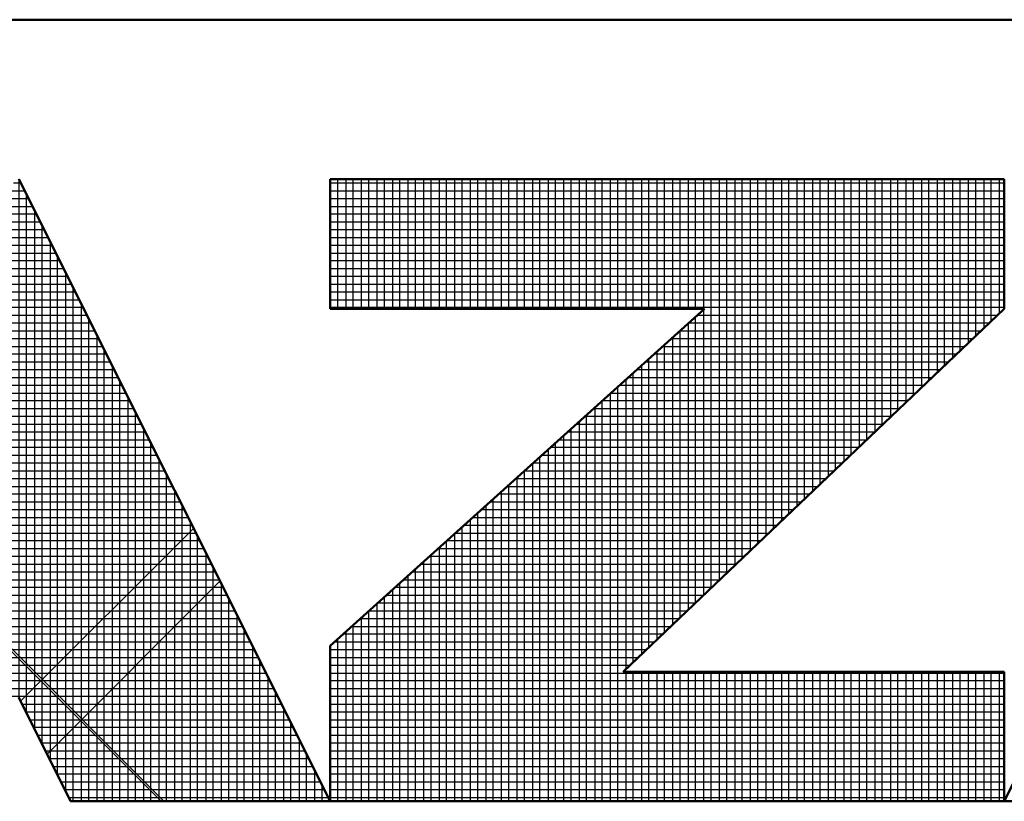
# Model space of a CAD drawing. Units: millimetres. Extents: x 0 to 525, y 0 to 371.
# Drawn here: x 253 to 261, y 1 to 8 of the extents above; entities that cross this region are included whole.
import ezdxf

# ---------------------------------------------------------------- set-up
doc = ezdxf.new("R2010")
doc.units = ezdxf.units.MM
doc.header["$LTSCALE"] = 0.233637
for name, color, linetype in [('NoLayerName_001', 7, 'Continuous'), ('NoLayerName_003', 7, 'Continuous'), ('NoLayerName_004', 7, 'Continuous'), ('NoLayerName_006', 7, 'Continuous')]:
    doc.layers.add(name, color=color, linetype=linetype)

# ---------------------------------------------------------------- blocks, each defined once
blk = doc.blocks.new('JZB_0029')
at = {"layer": 'NoLayerName_006', "color": 5, "linetype": 'Continuous', "lineweight": 25}
for p, q in [((2.3, 0.6603), (2.3, 3.9937)), ((2.2, 0.6667), (2.2, 3.9308)), ((2.1, 0.6667), (2.1, 3.8594)), ((2, 0.6667), (2, 3.788)), ((2.4, 0.4603), (2.4, 3.7937)), ((1.9, 1.6353), (1.9, 3.7165)), ((1.8, 1.8342), (1.8, 3.6451)), ((1.7, 2.0331), (1.7, 3.5737)), ((2.5, 0.2603), (2.5, 3.5937)), ((1.6, 2.2321), (1.6, 3.5023)), ((1.5, 2.431), (1.5, 3.4308)), ((1.4, 2.6299), (1.4, 3.3594)), ((2.6, 0.0603), (2.6, 3.3937)), ((1.3, 2.8288), (1.3, 3.288)), ((1.2, 3.0277), (1.2, 3.2165)), ((2.7, 0), (2.7, 3.1937)), ((2.8, 0), (2.8, 2.9937)), ((2.9, 0), (2.9, 2.7937)), ((3, 0), (3, 2.5937)), ((3.1, 0), (3.1, 2.3937)), ((3.2, 0), (3.2, 2.1937)), ((3.3, 0), (3.3, 1.9937)), ((3.4, 0), (3.4, 1.7937)), ((3.5, 0), (3.5, 1.5937)), ((0.3, 0.6667), (0.3, 1.5)), ((0.4, 0.6667), (0.4, 1.5)), ((0.5, 0.6667), (0.5, 1.5)), ((0.6, 0.6667), (0.6, 1.5)), ((0.7, 0.6667), (0.7, 1.5)), ((0.8, 0.6667), (0.8, 1.5)), ((0.9, 0.6667), (0.9, 1.5)), ((1, 0.6667), (1, 1.5)), ((1.1, 0.6667), (1.1, 1.5)), ((1.2, 0.6667), (1.2, 1.5)), ((1.3, 0.6667), (1.3, 1.5)), ((1.4, 0.6667), (1.4, 1.5)), ((1.5, 0.6667), (1.5, 1.5)), ((1.6, 0.6667), (1.6, 1.5)), ((1.7, 0.6667), (1.7, 1.5)), ((1.8, 0.6667), (1.8, 1.5)), ((1.9, 0.6667), (1.9, 1.5)), ((3.6, 0), (3.6, 1.3937)), ((0.2, 0.6667), (0.2, 1.2579)), ((3.7, 0), (3.7, 1.1937)), ((0.1, 0.6667), (0.1, 1.0079)), ((3.8, 0), (3.8, 0.9937)), ((3.9, 0), (3.9, 0.7937)), ((0, 0.6667), (0, 0.7579)), ((4, 0), (4, 0.5937)), ((4.1, 0), (4.1, 0.3937)), ((4.2, 0), (4.2, 0.1937))]:
    blk.add_line(p, q, dxfattribs=at)
blk = doc.blocks.new('JZB_0030')
at = {"layer": 'NoLayerName_006', "color": 5, "linetype": 'Continuous', "lineweight": 25}
for p, q in [((2.2047, 3.9), (2.3478, 3.9)), ((2.0647, 3.8), (2.3978, 3.8)), ((1.9247, 3.7), (2.4478, 3.7)), ((1.7847, 3.6), (2.4978, 3.6)), ((1.6447, 3.5), (2.5478, 3.5)), ((1.5047, 3.4), (2.5978, 3.4)), ((1.3647, 3.3), (2.6478, 3.3)), ((1.2247, 3.2), (2.6978, 3.2)), ((1.1646, 3.1), (2.7478, 3.1)), ((1.2149, 3), (2.7978, 3)), ((1.2651, 2.9), (2.8478, 2.9)), ((1.3154, 2.8), (2.8978, 2.8)), ((1.3657, 2.7), (2.9478, 2.7)), ((1.4159, 2.6), (2.9978, 2.6)), ((1.4662, 2.5), (3.0478, 2.5)), ((1.5165, 2.4), (3.0978, 2.4)), ((1.5667, 2.3), (3.1478, 2.3)), ((1.617, 2.2), (3.1978, 2.2)), ((1.6673, 2.1), (3.2478, 2.1)), ((1.7176, 2), (3.2978, 2)), ((1.7678, 1.9), (3.3478, 1.9)), ((1.8181, 1.8), (3.3978, 1.8)), ((1.8684, 1.7), (3.4478, 1.7)), ((1.9186, 1.6), (3.4978, 1.6)), ((1.9689, 1.5), (3.5478, 1.5)), ((0.28, 1.4), (3.5978, 1.4)), ((0.24, 1.3), (3.6478, 1.3)), ((0.2, 1.2), (3.6978, 1.2)), ((0.16, 1.1), (3.7478, 1.1)), ((0.12, 1), (3.7978, 1)), ((0.08, 0.9), (3.8478, 0.9)), ((0.04, 0.8), (3.8978, 0.8)), ((0, 0.7), (3.9478, 0.7)), ((2.3311, 0.6), (3.9978, 0.6)), ((2.3811, 0.5), (4.0478, 0.5)), ((2.4311, 0.4), (4.0978, 0.4)), ((2.4811, 0.3), (4.1478, 0.3)), ((2.5311, 0.2), (4.1978, 0.2)), ((2.5811, 0.1), (4.2478, 0.1)), ((2.6311, 0), (4.2978, 0))]:
    blk.add_line(p, q, dxfattribs=at)
blk = doc.blocks.new('JZB_0031')
at = {"layer": 'NoLayerName_006', "color": 5, "linetype": 'Continuous', "lineweight": 25}
blk.add_line((0, 0), (1.1111, 1.1111), dxfattribs=at)
blk = doc.blocks.new('JZB_0032')
at = {"layer": 'NoLayerName_006', "color": 5, "linetype": 'Continuous', "lineweight": 25}
blk.add_line((0, 1.5), (1.5, 0), dxfattribs=at)
blk = doc.blocks.new('JZB_0033')
at = {"layer": 'NoLayerName_006', "color": 5, "linetype": 'Continuous', "lineweight": 25}
for p, q in [((0, 3.1667), (0, 4)), ((0.1, 3.1667), (0.1, 4)), ((0.2, 3.1667), (0.2, 4)), ((0.3, 3.1667), (0.3, 4)), ((0.4, 3.1667), (0.4, 4)), ((0.5, 3.1667), (0.5, 4)), ((0.6, 3.1667), (0.6, 4)), ((0.7, 3.1667), (0.7, 4)), ((0.8, 3.1667), (0.8, 4)), ((0.9, 3.1667), (0.9, 4)), ((1, 3.1667), (1, 4)), ((1.1, 3.1667), (1.1, 4)), ((1.2, 3.1667), (1.2, 4)), ((1.3, 3.1667), (1.3, 4)), ((1.4, 3.1667), (1.4, 4)), ((1.5, 3.1667), (1.5, 4)), ((1.6, 3.1667), (1.6, 4)), ((1.7, 3.1667), (1.7, 4)), ((1.8, 3.1667), (1.8, 4)), ((1.9, 3.1667), (1.9, 4)), ((2, 3.1667), (2, 4)), ((2.1, 3.1667), (2.1, 4)), ((2.2, 3.1667), (2.2, 4)), ((2.3, 3.1667), (2.3, 4)), ((2.4, 3.1667), (2.4, 4)), ((2.5, 1.4235), (2.5, 4)), ((2.6, 1.5188), (2.6, 4)), ((2.7, 1.614), (2.7, 4)), ((2.8, 1.7093), (2.8, 4)), ((2.9, 1.8045), (2.9, 4)), ((3, 1.8998), (3, 4)), ((3.1, 1.995), (3.1, 4)), ((3.2, 2.0903), (3.2, 4)), ((3.3, 2.1855), (3.3, 4)), ((3.4, 2.2807), (3.4, 4)), ((3.5, 2.376), (3.5, 4)), ((3.6, 2.4712), (3.6, 4)), ((3.7, 2.5665), (3.7, 4)), ((3.8, 2.6617), (3.8, 4)), ((3.9, 2.757), (3.9, 4)), ((4, 2.8522), (4, 4)), ((4.1, 2.9474), (4.1, 4)), ((4.2, 3.0427), (4.2, 4)), ((4.3, 3.1379), (4.3, 4)), ((2.4, 1.3283), (2.4, 3.1628)), ((2.3, 1.2331), (2.3, 3.0728)), ((2.2, 1.1378), (2.2, 2.9828)), ((2.1, 1.0426), (2.1, 2.8928)), ((2, 0.9473), (2, 2.8028)), ((1.9, 0.8521), (1.9, 2.7128)), ((1.8, 0), (1.8, 2.6228)), ((1.7, 0), (1.7, 2.5328)), ((1.6, 0), (1.6, 2.4428)), ((1.5, 0), (1.5, 2.3528)), ((1.4, 0), (1.4, 2.2628)), ((1.3, 0), (1.3, 2.1728)), ((1.2, 0), (1.2, 2.0829)), ((1.1, 0), (1.1, 1.9929)), ((1, 0), (1, 1.9029)), ((0.9, 0), (0.9, 1.8129)), ((0.8, 0), (0.8, 1.7229)), ((0.7, 0), (0.7, 1.6329)), ((0.6, 0), (0.6, 1.5429)), ((0.5, 0), (0.5, 1.4529)), ((0.4, 0), (0.4, 1.3629)), ((0.3, 0), (0.3, 1.2729)), ((0.2, 0), (0.2, 1.1829)), ((0.1, 0), (0.1, 1.0929)), ((0, 0), (0, 1.0029)), ((1.9, 0), (1.9, 0.8333)), ((2, 0), (2, 0.8333)), ((2.1, 0), (2.1, 0.8333)), ((2.2, 0), (2.2, 0.8333)), ((2.3, 0), (2.3, 0.8333)), ((2.4, 0), (2.4, 0.8333)), ((2.5, 0), (2.5, 0.8333)), ((2.6, 0), (2.6, 0.8333)), ((2.7, 0), (2.7, 0.8333)), ((2.8, 0), (2.8, 0.8333)), ((2.9, 0), (2.9, 0.8333)), ((3, 0), (3, 0.8333)), ((3.1, 0), (3.1, 0.8333)), ((3.2, 0), (3.2, 0.8333)), ((3.3, 0), (3.3, 0.8333)), ((3.4, 0), (3.4, 0.8333)), ((3.5, 0), (3.5, 0.8333)), ((3.6, 0), (3.6, 0.8333)), ((3.7, 0), (3.7, 0.8333)), ((3.8, 0), (3.8, 0.8333)), ((3.9, 0), (3.9, 0.8333)), ((4, 0), (4, 0.8333)), ((4.1, 0), (4.1, 0.8333)), ((4.2, 0), (4.2, 0.8333)), ((4.3, 0), (4.3, 0.8333))]:
    blk.add_line(p, q, dxfattribs=at)
blk = doc.blocks.new('JZB_0034')
at = {"layer": 'NoLayerName_006', "color": 5, "linetype": 'Continuous', "lineweight": 25}
for p, q in [((0, 3.9), (4.3333, 3.9)), ((0, 3.8), (4.3333, 3.8)), ((0, 3.7), (4.3333, 3.7)), ((0, 3.6), (4.3333, 3.6)), ((0, 3.5), (4.3333, 3.5)), ((0, 3.4), (4.3333, 3.4)), ((0, 3.3), (4.3333, 3.3)), ((0, 3.2), (4.3333, 3.2)), ((2.3607, 3.1), (4.2892, 3.1)), ((2.2496, 3), (4.1842, 3)), ((2.1385, 2.9), (4.0792, 2.9)), ((2.0274, 2.8), (3.9742, 2.8)), ((1.9163, 2.7), (3.8693, 2.7)), ((1.8052, 2.6), (3.7643, 2.6)), ((1.6941, 2.5), (3.6593, 2.5)), ((1.583, 2.4), (3.5543, 2.4)), ((1.4718, 2.3), (3.4493, 2.3)), ((1.3607, 2.2), (3.3443, 2.2)), ((1.2496, 2.1), (3.2393, 2.1)), ((1.1385, 2), (3.1343, 2)), ((1.0274, 1.9), (3.0293, 1.9)), ((0.9163, 1.8), (2.9243, 1.8)), ((0.8052, 1.7), (2.8193, 1.7)), ((0.6941, 1.6), (2.7143, 1.6)), ((0.583, 1.5), (2.6093, 1.5)), ((0.4718, 1.4), (2.5043, 1.4)), ((0.3607, 1.3), (2.3993, 1.3)), ((0.2496, 1.2), (2.2943, 1.2)), ((0.1385, 1.1), (2.1893, 1.1)), ((0.0274, 1), (2.0844, 1)), ((0, 0.9), (1.9794, 0.9)), ((0, 0.8), (4.3333, 0.8)), ((0, 0.7), (4.3333, 0.7)), ((0, 0.6), (4.3333, 0.6)), ((0, 0.5), (4.3333, 0.5)), ((0, 0.4), (4.3333, 0.4)), ((0, 0.3), (4.3333, 0.3)), ((0, 0.2), (4.3333, 0.2)), ((0, 0.1), (4.3333, 0.1)), ((0, 0), (4.3333, 0))]:
    blk.add_line(p, q, dxfattribs=at)
blk = doc.blocks.new('JZB_0041')
at = {"layer": 'NoLayerName_006', "color": 5, "linetype": 'Continuous', "lineweight": 25}
for p, q in [((0, 3.9), (4.3333, 3.9)), ((0, 3.8), (4.3333, 3.8)), ((0, 3.7), (4.3333, 3.7)), ((0, 3.6), (4.3333, 3.6)), ((0, 3.5), (4.3333, 3.5)), ((0, 3.4), (4.3333, 3.4)), ((0, 3.3), (4.3333, 3.3)), ((0, 3.2), (4.3333, 3.2)), ((0, 3.1), (4.3333, 3.1)), ((2.3063, 3), (4.2378, 3)), ((2.1952, 2.9), (4.1328, 2.9)), ((2.0841, 2.8), (4.0278, 2.8)), ((1.9729, 2.7), (3.9228, 2.7)), ((1.8618, 2.6), (3.8178, 2.6)), ((1.7507, 2.5), (3.7128, 2.5)), ((1.6396, 2.4), (3.6078, 2.4)), ((1.5285, 2.3), (3.5028, 2.3)), ((1.4174, 2.2), (3.3978, 2.2)), ((1.3063, 2.1), (3.2928, 2.1)), ((1.1952, 2), (3.1878, 2)), ((1.0841, 1.9), (3.0828, 1.9)), ((0.9729, 1.8), (2.9778, 1.8)), ((0.8618, 1.7), (2.8729, 1.7)), ((0.7507, 1.6), (2.7679, 1.6)), ((0.6396, 1.5), (2.6629, 1.5)), ((0.5285, 1.4), (2.5579, 1.4)), ((0.4174, 1.3), (2.4529, 1.3)), ((0.3063, 1.2), (2.3479, 1.2)), ((0.1952, 1.1), (2.2429, 1.1)), ((0.0841, 1), (2.1379, 1)), ((0, 0.9), (2.0329, 0.9)), ((0, 0.8), (1.9279, 0.8)), ((0, 0.7), (4.3333, 0.7)), ((0, 0.6), (4.3333, 0.6)), ((0, 0.5), (4.3333, 0.5)), ((0, 0.4), (4.3333, 0.4)), ((0, 0.3), (4.3333, 0.3)), ((0, 0.2), (4.3333, 0.2)), ((0, 0.1), (4.3333, 0.1)), ((0, 0), (4.3333, 0))]:
    blk.add_line(p, q, dxfattribs=at)
blk = doc.blocks.new('JZB_0042')
at = {"layer": 'NoLayerName_006', "color": 5, "linetype": 'Continuous', "lineweight": 25}
for p, q in [((0, 3.1667), (0, 4)), ((0.1, 3.1667), (0.1, 4)), ((0.2, 3.1667), (0.2, 4)), ((0.3, 3.1667), (0.3, 4)), ((0.4, 3.1667), (0.4, 4)), ((0.5, 3.1667), (0.5, 4)), ((0.6, 3.1667), (0.6, 4)), ((0.7, 3.1667), (0.7, 4)), ((0.8, 3.1667), (0.8, 4)), ((0.9, 3.1667), (0.9, 4)), ((1, 3.1667), (1, 4)), ((1.1, 3.1667), (1.1, 4)), ((1.2, 3.1667), (1.2, 4)), ((1.3, 3.1667), (1.3, 4)), ((1.4, 3.1667), (1.4, 4)), ((1.5, 3.1667), (1.5, 4)), ((1.6, 3.1667), (1.6, 4)), ((1.7, 3.1667), (1.7, 4)), ((1.8, 3.1667), (1.8, 4)), ((1.9, 3.1667), (1.9, 4)), ((2, 3.1667), (2, 4)), ((2.1, 3.1667), (2.1, 4)), ((2.2, 3.1667), (2.2, 4)), ((2.3, 3.1667), (2.3, 4)), ((2.4, 1.3722), (2.4, 4)), ((2.5, 1.4675), (2.5, 4)), ((2.6, 1.5627), (2.6, 4)), ((2.7, 1.658), (2.7, 4)), ((2.8, 1.7532), (2.8, 4)), ((2.9, 1.8484), (2.9, 4)), ((3, 1.9437), (3, 4)), ((3.1, 2.0389), (3.1, 4)), ((3.2, 2.1342), (3.2, 4)), ((3.3, 2.2294), (3.3, 4)), ((3.4, 2.3247), (3.4, 4)), ((3.5, 2.4199), (3.5, 4)), ((3.6, 2.5151), (3.6, 4)), ((3.7, 2.6104), (3.7, 4)), ((3.8, 2.7056), (3.8, 4)), ((3.9, 2.8009), (3.9, 4)), ((4, 2.8961), (4, 4)), ((4.1, 2.9914), (4.1, 4)), ((4.2, 3.0866), (4.2, 4)), ((2.3, 1.277), (2.3, 3.1143)), ((2.2, 1.1817), (2.2, 3.0243)), ((2.1, 1.0865), (2.1, 2.9343)), ((2, 0.9912), (2, 2.8443)), ((1.9, 0.896), (1.9, 2.7543)), ((1.8, 0), (1.8, 2.6643)), ((1.7, 0), (1.7, 2.5743)), ((1.6, 0), (1.6, 2.4843)), ((1.5, 0), (1.5, 2.3943)), ((1.4, 0), (1.4, 2.3043)), ((1.3, 0), (1.3, 2.2143)), ((1.2, 0), (1.2, 2.1243)), ((1.1, 0), (1.1, 2.0343)), ((1, 0), (1, 1.9443)), ((0.9, 0), (0.9, 1.8543)), ((0.8, 0), (0.8, 1.7643)), ((0.7, 0), (0.7, 1.6743)), ((0.6, 0), (0.6, 1.5843)), ((0.5, 0), (0.5, 1.4943)), ((0.4, 0), (0.4, 1.4043)), ((0.3, 0), (0.3, 1.3143)), ((0.2, 0), (0.2, 1.2243)), ((0.1, 0), (0.1, 1.1343)), ((0, 0), (0, 1.0443)), ((1.9, 0), (1.9, 0.8333)), ((2, 0), (2, 0.8333)), ((2.1, 0), (2.1, 0.8333)), ((2.2, 0), (2.2, 0.8333)), ((2.3, 0), (2.3, 0.8333)), ((2.4, 0), (2.4, 0.8333)), ((2.5, 0), (2.5, 0.8333)), ((2.6, 0), (2.6, 0.8333)), ((2.7, 0), (2.7, 0.8333)), ((2.8, 0), (2.8, 0.8333)), ((2.9, 0), (2.9, 0.8333)), ((3, 0), (3, 0.8333)), ((3.1, 0), (3.1, 0.8333)), ((3.2, 0), (3.2, 0.8333)), ((3.3, 0), (3.3, 0.8333)), ((3.4, 0), (3.4, 0.8333)), ((3.5, 0), (3.5, 0.8333)), ((3.6, 0), (3.6, 0.8333)), ((3.7, 0), (3.7, 0.8333)), ((3.8, 0), (3.8, 0.8333)), ((3.9, 0), (3.9, 0.8333)), ((4, 0), (4, 0.8333)), ((4.1, 0), (4.1, 0.8333)), ((4.2, 0), (4.2, 0.8333))]:
    blk.add_line(p, q, dxfattribs=at)
blk = doc.blocks.new('JZB_0062')
at = {"layer": 'NoLayerName_006', "color": 5, "linetype": 'Continuous', "lineweight": 25}
for p, q in [((2.2, 0.6667), (2.2, 3.9638)), ((2.1, 0.6667), (2.1, 3.8923)), ((2.3, 0.5681), (2.3, 3.9014)), ((2, 0.6667), (2, 3.8209)), ((1.9, 1.5436), (1.9, 3.7495)), ((1.8, 1.7425), (1.8, 3.6781)), ((2.4, 0.3681), (2.4, 3.7014)), ((1.7, 1.9414), (1.7, 3.6066)), ((1.6, 2.1403), (1.6, 3.5352)), ((2.5, 0.1681), (2.5, 3.5014)), ((1.5, 2.3393), (1.5, 3.4638)), ((1.4, 2.5382), (1.4, 3.3923)), ((1.3, 2.7371), (1.3, 3.3209)), ((2.6, 0), (2.6, 3.3014)), ((1.2, 2.936), (1.2, 3.2495)), ((1.1, 3.1349), (1.1, 3.1781)), ((2.7, 0), (2.7, 3.1014)), ((2.8, 0), (2.8, 2.9014)), ((2.9, 0), (2.9, 2.7014)), ((3, 0), (3, 2.5014)), ((3.1, 0), (3.1, 2.3014)), ((3.2, 0), (3.2, 2.1014)), ((3.3, 0), (3.3, 1.9014)), ((3.4, 0), (3.4, 1.7014)), ((0.3, 0.6667), (0.3, 1.5)), ((0.4, 0.6667), (0.4, 1.5)), ((0.5, 0.6667), (0.5, 1.5)), ((0.6, 0.6667), (0.6, 1.5)), ((0.7, 0.6667), (0.7, 1.5)), ((0.8, 0.6667), (0.8, 1.5)), ((0.9, 0.6667), (0.9, 1.5)), ((1, 0.6667), (1, 1.5)), ((1.1, 0.6667), (1.1, 1.5)), ((1.2, 0.6667), (1.2, 1.5)), ((1.3, 0.6667), (1.3, 1.5)), ((1.4, 0.6667), (1.4, 1.5)), ((1.5, 0.6667), (1.5, 1.5)), ((1.6, 0.6667), (1.6, 1.5)), ((1.7, 0.6667), (1.7, 1.5)), ((1.8, 0.6667), (1.8, 1.5)), ((1.9, 0.6667), (1.9, 1.5)), ((3.5, 0), (3.5, 1.5014)), ((0.2, 0.6667), (0.2, 1.3732)), ((3.6, 0), (3.6, 1.3014)), ((0.1, 0.6667), (0.1, 1.1232)), ((3.7, 0), (3.7, 1.1014)), ((3.8, 0), (3.8, 0.9014)), ((0, 0.6667), (0, 0.8732)), ((3.9, 0), (3.9, 0.7014)), ((4, 0), (4, 0.5014)), ((4.1, 0), (4.1, 0.3014)), ((4.2, 0), (4.2, 0.1014))]:
    blk.add_line(p, q, dxfattribs=at)
blk = doc.blocks.new('JZB_0063')
at = {"layer": 'NoLayerName_006', "color": 5, "linetype": 'Continuous', "lineweight": 25}
for p, q in [((2.2956, 3.9), (2.3419, 3.9)), ((2.1556, 3.8), (2.3919, 3.8)), ((2.0156, 3.7), (2.4419, 3.7)), ((1.8756, 3.6), (2.4919, 3.6)), ((1.7356, 3.5), (2.5419, 3.5)), ((1.5956, 3.4), (2.5919, 3.4)), ((1.4556, 3.3), (2.6419, 3.3)), ((1.3156, 3.2), (2.6919, 3.2)), ((1.1756, 3.1), (2.7419, 3.1)), ((1.2088, 3), (2.7919, 3)), ((1.2591, 2.9), (2.8419, 2.9)), ((1.3094, 2.8), (2.8919, 2.8)), ((1.3596, 2.7), (2.9419, 2.7)), ((1.4099, 2.6), (2.9919, 2.6)), ((1.4602, 2.5), (3.0419, 2.5)), ((1.5104, 2.4), (3.0919, 2.4)), ((1.5607, 2.3), (3.1419, 2.3)), ((1.611, 2.2), (3.1919, 2.2)), ((1.6613, 2.1), (3.2419, 2.1)), ((1.7115, 2), (3.2919, 2)), ((1.7618, 1.9), (3.3419, 1.9)), ((1.8121, 1.8), (3.3919, 1.8)), ((1.8623, 1.7), (3.4419, 1.7)), ((1.9126, 1.6), (3.4919, 1.6)), ((1.9629, 1.5), (3.5419, 1.5)), ((0.32, 1.4), (3.5919, 1.4)), ((0.28, 1.3), (3.6419, 1.3)), ((0.24, 1.2), (3.6919, 1.2)), ((0.2, 1.1), (3.7419, 1.1)), ((0.16, 1), (3.7919, 1)), ((0.12, 0.9), (3.8419, 0.9)), ((0.08, 0.8), (3.8919, 0.8)), ((0.04, 0.7), (3.9419, 0.7)), ((0, 0.6), (3.9919, 0.6)), ((2.3752, 0.5), (4.0419, 0.5)), ((2.4252, 0.4), (4.0919, 0.4)), ((2.4752, 0.3), (4.1419, 0.3)), ((2.5252, 0.2), (4.1919, 0.2)), ((2.5752, 0.1), (4.2419, 0.1)), ((2.6252, 0), (4.2919, 0))]:
    blk.add_line(p, q, dxfattribs=at)
blk = doc.blocks.new('JZB_0064')
at = {"layer": 'NoLayerName_006', "color": 5, "linetype": 'Continuous', "lineweight": 25}
blk.add_line((0, 0), (1.1111, 1.1111), dxfattribs=at)
blk = doc.blocks.new('JZB_0065')
at = {"layer": 'NoLayerName_006', "color": 5, "linetype": 'Continuous', "lineweight": 25}
blk.add_line((0, 1.5), (1.5, 0), dxfattribs=at)

msp = doc.modelspace()

# ---------------------------------------------------------------- linework, layer by layer
at = {"layer": 'NoLayerName_003', "color": 2, "linetype": 'Continuous', "lineweight": 25}
for p, q in [((255.9276, 1.3868), (253.4276, 6.3868)), ((255.9276, 1.3868), (253.4276, 6.3868)), ((255.9276, 1.3868), (253.4276, 6.3868)), ((255.9276, 1.3868), (253.4276, 6.3868)), ((253.4276, 2.2201), (253.8442, 1.3868)), ((253.4276, 2.2201), (253.8442, 1.3868)), ((253.4276, 2.2201), (253.8442, 1.3868)), ((253.4276, 2.2201), (253.8442, 1.3868)), ((253.8442, 1.3868), (255.9276, 1.3868)), ((253.8442, 1.3868), (255.9276, 1.3868)), ((253.8442, 1.3868), (255.9276, 1.3868)), ((253.8442, 1.3868), (255.9276, 1.3868)), ((263.4276, 1.3868), (261.3442, 1.3868))]:
    msp.add_line(p, q, dxfattribs=at)
at = {"layer": 'NoLayerName_003', "color": 2, "linetype": 'Continuous', "lineweight": 50}
for p, q in [((255.9276, 1.3868), (253.4276, 6.3868)), ((255.9276, 1.3868), (253.4276, 6.3868)), ((255.9276, 6.3868), (255.9276, 5.3451)), ((255.9276, 6.3868), (261.3442, 6.3868)), ((255.9276, 6.3868), (255.9276, 5.3451)), ((255.9276, 6.3868), (261.3442, 6.3868)), ((261.3442, 6.3868), (261.3442, 5.3451)), ((263.8442, 6.3868), (261.3442, 1.3868)), ((263.8442, 6.3868), (261.3442, 1.3868)), ((261.3442, 6.3868), (261.3442, 5.3451)), ((255.9276, 5.3451), (258.9368, 5.3451)), ((255.9276, 2.6368), (258.9368, 5.3451)), ((255.9276, 2.6368), (258.9368, 5.3451)), ((255.9276, 5.3451), (258.9368, 5.3451)), ((261.3442, 5.3451), (258.2819, 2.4285)), ((261.3442, 5.3451), (258.2819, 2.4285)), ((255.9276, 1.3868), (255.9276, 2.6368)), ((255.9276, 1.3868), (255.9276, 2.6368)), ((261.3442, 2.4285), (258.2819, 2.4285)), ((261.3442, 2.4285), (258.2819, 2.4285)), ((261.3442, 1.3868), (261.3442, 2.4285)), ((261.3442, 1.3868), (261.3442, 2.4285)), ((253.4276, 2.2201), (253.8442, 1.3868)), ((253.4276, 2.2201), (253.8442, 1.3868)), ((253.8442, 1.3868), (255.9276, 1.3868)), ((253.8442, 1.3868), (255.9276, 1.3868)), ((255.9276, 1.3868), (261.3442, 1.3868)), ((255.9276, 1.3868), (261.3442, 1.3868)), ((261.3442, 1.3868), (263.4276, 1.3868)), ((261.3442, 1.3868), (263.4276, 1.3868))]:
    msp.add_line(p, q, dxfattribs=at)
at = {"layer": 'NoLayerName_003', "color": 2, "linetype": 'Continuous', "lineweight": 25}
msp.add_lwpolyline([(255.9276, 6.3868), (255.9276, 5.3451), (258.9368, 5.3451), (255.9276, 2.6368), (255.9276, 1.3868), (261.3442, 1.3868), (261.3442, 2.4285), (258.2819, 2.4285), (261.3442, 5.3451), (261.3442, 6.3868)], close=True, dxfattribs=at)
msp.add_lwpolyline([(255.9276, 6.3868), (255.9276, 5.3451), (258.9368, 5.3451), (255.9276, 2.6368), (255.9276, 1.3868), (261.3442, 1.3868), (261.3442, 2.4285), (258.2819, 2.4285), (261.3442, 5.3451), (261.3442, 6.3868)], close=True, dxfattribs=at)
at = {"layer": 'NoLayerName_004', "color": 3, "linetype": 'Continuous', "lineweight": 50}
msp.add_line((509.1226, 7.6676), (154.4661, 7.6676), dxfattribs=at)
msp.add_line((509.1226, 7.6676), (154.4661, 7.6676), dxfattribs=at)

# ---------------------------------------------------------------- block references
at = {"layer": 'NoLayerName_001', "xscale": 1.25, "yscale": 1.25, "zscale": 1.25}
for name, p in [('JZB_0063', (250.5154, 1.4814)), ('JZB_0029', (250.5565, 1.3868)), ('JZB_0062', (250.6141, 1.3868)), ('JZB_0041', (255.9276, 1.4814)), ('JZB_0033', (255.9315, 1.3868)), ('JZB_0042', (255.9892, 1.3868)), ('JZB_0030', (250.5399, 1.4176)), ('JZB_0034', (255.9276, 1.4176)), ('JZB_0031', (253.4421, 2.191)), ('JZB_0065', (252.6955, 1.3868)), ('JZB_0032', (252.718, 1.3868)), ('JZB_0064', (253.6544, 1.7665))]:
    msp.add_blockref(name, p, dxfattribs=at)

doc.saveas('drawing.dxf')
